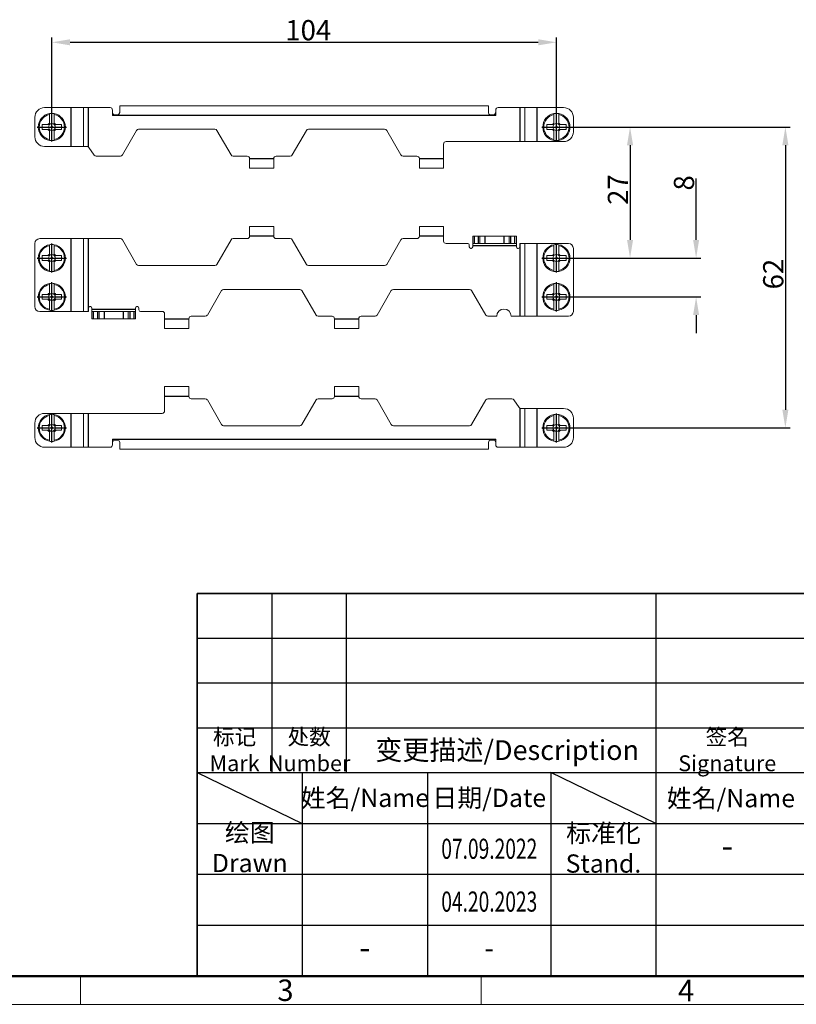
# Model space of a CAD drawing. Units: millimetres. Extents: x 2688 to 3282, y 481 to 901.
# Drawn here: x 2871 to 3063, y 481 to 724 of the extents above; entities that cross this region are included whole.
import ezdxf

# ---------------------------------------------------------------- set-up
doc = ezdxf.new("R2010")
doc.units = ezdxf.units.MM
doc.header["$LTSCALE"] = 65.395
doc.header["$PDMODE"] = 3
doc.header["$PDSIZE"] = 8
doc.linetypes.add('CENTER', pattern=[0.6, 0.375, -0.075, 0.075, -0.075])
doc.layers.get('Defpoints').update_dxf_attribs({"linetype": 'CONTINUOUS'})
doc.layers.add('1', color=7, linetype='CONTINUOUS', true_color=0xffffff)
doc.layers.add('Dim', color=3, linetype='CONTINUOUS', lineweight=15)
doc.layers.add('图框', color=7, linetype='CONTINUOUS', lineweight=20)
doc.styles.add('Romans字体', font='romans.shx', dxfattribs={"width": 0.75})
doc.styles.add('txt字体', font='txt.shx', dxfattribs={"width": 0.7})
doc.dimstyles.new('01', dxfattribs={"dimtxt": 5, "dimasz": 4.5, "dimexe": 1.2, "dimexo": 0.2, "dimgap": 0.5, "dimtad": 1, "dimdec": 1, "dimlfac": 0.8333, "dimdsep": 46, "dimtxsty": 'Romans字体', "dimcen": 0, "dimclrd": 1, "dimclre": 6, "dimclrt": 4, "dimazin": 2, "dimtfac": 1, "dimtdec": 1, "dimtofl": 0, "dimtmove": 0, "dimatfit": 3, "dimfxl": 1, "dimtolj": 1, "dimtzin": 0, "dimarcsym": 0})

# ---------------------------------------------------------------- blocks, each defined once
blk = doc.blocks.new('A4图框-NEW')
at = {"layer": '图框', "lineweight": 35}
for q in [(1126.93, 531.33), (946.93, 484.03)]:
    blk.add_line((946.93, 531.33), q, dxfattribs=at)
at = {"layer": '图框', "lineweight": -3}
for p, q in [((956.15, 531.33), (956.15, 509.21)), ((965.36, 531.33), (965.36, 509.21)), ((1003.65, 531.33), (1003.65, 484.03)), ((946.93, 525.8), (1036.65, 525.8)), ((946.93, 520.27), (1036.65, 520.27)), ((946.93, 514.74), (1036.65, 514.74)), ((946.93, 509.21), (1036.65, 509.21)), ((946.93, 509.21), (959.91, 502.91)), ((959.91, 509.21), (959.91, 484.03)), ((975.41, 509.21), (975.41, 484.03)), ((990.67, 509.21), (990.67, 484.03)), ((1003.65, 502.91), (990.67, 509.21)), ((946.93, 502.91), (1036.65, 502.91)), ((946.93, 496.62), (1036.65, 496.62)), ((946.93, 490.33), (1036.65, 490.33))]:
    blk.add_line(p, q, dxfattribs=at)
at = {"layer": '图框', "lineweight": 50}
blk.add_line((836.85, 484.03), (1126.93, 484.03), dxfattribs=at)
at = {"layer": '图框', "color": 6}
for p, q in [((932.48, 484.03), (932.48, 480.53)), ((982.02, 484.03), (982.02, 480.53))]:
    blk.add_line(p, q, dxfattribs=at)
at = {"layer": '图框', "color": 1, "lineweight": 18}
blk.add_line((833.41, 480.53), (1130.41, 480.53), dxfattribs=at)
at = {"layer": '图框', "attachment_point": 5}
for s, insert, char_height, width, style in [('\\pxsm0.7;标记\\P{\\Fromans|c134;Mark}', (951.54, 511.97), 1.959, 9.2182, 'txt字体'), ('\\pxsm0.7,qc;处数\\P{\\Fromans|c134;Number }', (960.76, 511.97), 1.959, 9.2182, 'txt字体'), ('\\pxsm0.7;签名\\P{\\Fromans|c134;Signature} ', (1012.47, 511.97), 1.959, 17.6264, 'txt字体'), ('  变更描述{\\Fromans|c134;/Description}', (984.51, 511.97), 2.4487, 38.2879, 'txt字体'), ('姓名{\\Fromans|c134;/Name\\Ftxt|c134; }', (967.66, 506.06), 2.2528, 15.5018, 'txt字体'), ('日期{\\Fromans|c134;/Date}', (983.04, 506.06), 2.2528, 15.2624, 'txt字体'), ('姓名{\\Fromans|c134;/Name}', (1012.93, 506.02), 2.2528, 16.9349, 'txt字体'), ('\\pxsm0.7;绘图\\P{\\Fromans|c134;Drawn\\Ftxt|c134; }', (953.42, 499.88), 2.2528, 12.9801, 'txt字体'), ('\\pxsm0.7;{\\fFangSong_GB2312|b0|i0|c134|p49;标准化}\\PStand.', (997.16, 499.82), 2.2528, 12.9801, 'Romans字体')]:
    blk.add_mtext(s, dxfattribs=dict(at, insert=insert, char_height=char_height, width=width, style=style))
at = {"layer": '图框', "color": 3, "attachment_point": 5, "style": 'Romans字体'}
for s, insert, char_height, width in [('{\\W0.7;07.09.2022}', (983.04, 499.77), 2.4879, 15.2624), ('-', (1012.48, 499.77), 2.99, 17.6488), ('{\\W0.7;04.20.2023}', (983.04, 493.24), 2.4879, 15.2624), ('-', (967.66, 487.18), 2.99, 15.5018), ('-', (983.04, 487.18), 2.49, 15.2624)]:
    blk.add_mtext(s, dxfattribs=dict(at, insert=insert, char_height=char_height, width=width))
at = {"layer": '图框', "color": 6, "char_height": 2.65, "width": 2.5579, "attachment_point": 1, "style": 'Romans字体'}
for s, insert in [('3', (956.83, 483.6)), ('4', (1006.38, 483.57))]:
    blk.add_mtext(s, dxfattribs=dict(at, insert=insert))
blk = doc.blocks.new('*D57')
at = {"layer": 'Defpoints', "color": 0, "transparency": 16777216}
for p in [(3004, 697.8), (3004, 665.4), (3022.22, 665.4)]:
    blk.add_point(p, dxfattribs=at)
at = {"layer": 'Dim', "color": 6, "lineweight": -2, "transparency": 16777216}
for p, q in [((3004.2, 697.8), (3023.42, 697.8)), ((3004.2, 665.4), (3023.42, 665.4))]:
    blk.add_line(p, q, dxfattribs=at)
at = {"layer": 'Dim', "color": 1, "lineweight": -2, "transparency": 16777216}
blk.add_line((3022.22, 693.3), (3022.22, 669.9), dxfattribs=at)
at = {"layer": 'Dim', "color": 1, "transparency": 16777216}
for points in [[(3021.47, 693.3), (3022.97, 693.3), (3022.22, 697.8)], [(3021.47, 669.9), (3022.97, 669.9), (3022.22, 665.4)]]:
    blk.add_solid(points, dxfattribs=at)
at = {"layer": 'Dim', "color": 4, "transparency": 16777216, "insert": (3016.72, 678.56), "char_height": 5, "attachment_point": 1, "rotation": 90, "style": 'Romans字体'}
blk.add_mtext('\\A1;27', dxfattribs=at)
blk = doc.blocks.new('*D58')
at = {"layer": 'Defpoints', "color": 0, "transparency": 16777216}
for p in [(3004, 665.4), (3004, 655.8), (3038.56, 655.8)]:
    blk.add_point(p, dxfattribs=at)
at = {"layer": 'Dim', "color": 1, "lineweight": -2, "transparency": 16777216}
for p, q in [((3038.56, 669.9), (3038.56, 685.1)), ((3038.56, 651.3), (3038.56, 646.8))]:
    blk.add_line(p, q, dxfattribs=at)
at = {"layer": 'Dim', "color": 6, "lineweight": -2, "transparency": 16777216}
for p, q in [((3004.2, 665.4), (3039.76, 665.4)), ((3004.2, 655.8), (3039.76, 655.8))]:
    blk.add_line(p, q, dxfattribs=at)
at = {"layer": 'Dim', "color": 1, "transparency": 16777216}
for points in [[(3037.81, 669.9), (3039.31, 669.9), (3038.56, 665.4)], [(3037.81, 651.3), (3039.31, 651.3), (3038.56, 655.8)]]:
    blk.add_solid(points, dxfattribs=at)
at = {"layer": 'Dim', "color": 4, "transparency": 16777216, "insert": (3033.06, 682.1), "char_height": 5, "attachment_point": 1, "rotation": 90, "style": 'Romans字体'}
blk.add_mtext('\\A1;8', dxfattribs=at)
blk = doc.blocks.new('*D59')
at = {"layer": 'Defpoints', "color": 0, "transparency": 16777216}
for p in [(3004, 697.8), (3004, 623.4), (3060.64, 623.4)]:
    blk.add_point(p, dxfattribs=at)
at = {"layer": 'Dim', "color": 6, "lineweight": -2, "transparency": 16777216}
for p, q in [((3004.2, 697.8), (3061.84, 697.8)), ((3004.2, 623.4), (3061.84, 623.4))]:
    blk.add_line(p, q, dxfattribs=at)
at = {"layer": 'Dim', "color": 1, "lineweight": -2, "transparency": 16777216}
blk.add_line((3060.64, 693.3), (3060.64, 627.9), dxfattribs=at)
at = {"layer": 'Dim', "color": 1, "transparency": 16777216}
for points in [[(3059.89, 693.3), (3061.39, 693.3), (3060.64, 697.8)], [(3059.89, 627.9), (3061.39, 627.9), (3060.64, 623.4)]]:
    blk.add_solid(points, dxfattribs=at)
at = {"layer": 'Dim', "color": 4, "transparency": 16777216, "insert": (3055.14, 657.65), "char_height": 5, "attachment_point": 1, "rotation": 90, "style": 'Romans字体'}
blk.add_mtext('\\A1;62', dxfattribs=at)
blk = doc.blocks.new('*D60')
at = {"layer": 'Defpoints', "color": 0, "transparency": 16777216}
for p in [(3004, 718.75), (2879.2, 697.8), (3004, 697.8)]:
    blk.add_point(p, dxfattribs=at)
at = {"layer": 'Dim', "color": 6, "lineweight": -2, "transparency": 16777216}
for p, q in [((2879.2, 698), (2879.2, 719.95)), ((3004, 698), (3004, 719.95))]:
    blk.add_line(p, q, dxfattribs=at)
at = {"layer": 'Dim', "color": 1, "lineweight": -2, "transparency": 16777216}
blk.add_line((2883.7, 718.75), (2999.5, 718.75), dxfattribs=at)
at = {"layer": 'Dim', "color": 1, "transparency": 16777216}
for points in [[(2883.7, 719.5), (2883.7, 718), (2879.2, 718.75)], [(2999.5, 719.5), (2999.5, 718), (3004, 718.75)]]:
    blk.add_solid(points, dxfattribs=at)
at = {"layer": 'Dim', "color": 4, "transparency": 16777216, "insert": (2936.95, 724.25), "char_height": 5, "attachment_point": 1, "style": 'Romans字体'}
blk.add_mtext('\\A1;104', dxfattribs=at)

msp = doc.modelspace()

# ---------------------------------------------------------------- linework, layer by layer
at = {"layer": '1', "color": 7, "linetype": 'Continuous', "lineweight": 18}
for p, q in [((2884, 702.6), (2877.4, 702.6)), ((2884, 702.6), (2887, 702.6)), ((2887, 702.6), (2887, 693)), ((2887, 702.6), (2888.2, 702.6)), ((2893.6, 702.6), (2888.2, 702.6)), ((2894.2, 700.62), (2894.2, 702)), ((2896, 703.02), (2987.2, 703.02)), ((2896, 701.4), (2896, 703.02)), ((2987.2, 703.02), (2987.2, 701.4)), ((2989, 700.62), (2989, 702)), ((2995, 702.6), (2989.6, 702.6)), ((2995, 702.6), (2996.2, 702.6)), ((2996.2, 702.6), (2999.2, 702.6)), ((2996.2, 694.2), (2996.2, 702.6)), ((3005.8, 702.6), (2999.2, 702.6)), ((2875, 695.4), (2875, 700.2)), ((2878.6, 698.75), (2878.6, 700.86)), ((2879.8, 700.86), (2879.8, 698.75)), ((2894.8, 700.8), (2895.4, 700.8)), ((2987.8, 700.8), (2988.4, 700.8)), ((3003.4, 698.75), (3003.4, 700.86)), ((3004.6, 700.86), (3004.6, 698.75)), ((3008.2, 696.6), (3008.2, 700.2)), ((2876.8, 698.4), (2876.8, 697.2)), ((2876.8, 698.4), (2878.24, 698.4)), ((2876.8, 697.2), (2878.24, 697.2)), ((2878.6, 696.85), (2878.6, 694.74)), ((2879.8, 696.85), (2879.8, 694.74)), ((2880.15, 698.4), (2881.6, 698.4)), ((2881.6, 697.2), (2880.15, 697.2)), ((2881.6, 698.4), (2881.6, 697.2)), ((2896.66, 690.9), (2900.15, 696.96)), ((2900.67, 697.26), (2919.52, 697.26)), ((2920.04, 696.96), (2923.54, 690.9)), ((2938.66, 690.9), (2942.15, 696.96)), ((2942.67, 697.26), (2961.52, 697.26)), ((2962.04, 696.96), (2965.54, 690.9)), ((3001.6, 698.4), (3001.6, 697.2)), ((3001.6, 698.4), (3003.04, 698.4)), ((3001.6, 697.2), (3003.04, 697.2)), ((3003.4, 696.85), (3003.4, 694.74)), ((3004.6, 696.85), (3004.6, 694.74)), ((3004.95, 698.4), (3006.4, 698.4)), ((3006.4, 697.2), (3004.95, 697.2)), ((3006.4, 698.4), (3006.4, 697.2)), ((2976.7, 694.2), (2995, 694.2)), ((2996.2, 694.2), (2995, 694.2)), ((2999.2, 694.2), (2996.2, 694.2)), ((2999.2, 694.2), (3005.8, 694.2)), ((2877.4, 693), (2884, 693)), ((2887, 693), (2884, 693)), ((2887.88, 693), (2887, 693)), ((2888.38, 692.74), (2889.7, 690.86)), ((2976.1, 690), (2976.1, 693.6)), ((2890.19, 690.6), (2896.14, 690.6)), ((2927.5, 690.6), (2924.06, 690.6)), ((2928.1, 687.6), (2928.1, 690)), ((2934.1, 690), (2934.1, 687.6)), ((2938.14, 690.6), (2934.7, 690.6)), ((2969.5, 690.6), (2966.06, 690.6)), ((2970.1, 687.6), (2970.1, 690)), ((2976.1, 690), (2976.1, 687.6)), ((2934.1, 687.6), (2928.1, 687.6)), ((2976.1, 687.6), (2970.1, 687.6)), ((2928.1, 670.8), (2928.1, 673.2)), ((2928.1, 673.2), (2934.1, 673.2)), ((2934.1, 673.2), (2934.1, 670.8)), ((2970.1, 673.2), (2976.1, 673.2)), ((2970.1, 670.8), (2970.1, 673.2)), ((2976.1, 673.2), (2976.1, 670.8)), ((2884, 670.2), (2876.2, 670.2)), ((2884, 670.2), (2887, 670.2)), ((2887, 670.2), (2888.2, 670.2)), ((2887, 670.2), (2887, 652.2)), ((2896.14, 670.2), (2888.2, 670.2)), ((2900.15, 663.84), (2896.66, 669.9)), ((2923.54, 669.9), (2920.04, 663.84)), ((2924.06, 670.2), (2927.5, 670.2)), ((2934.7, 670.2), (2938.14, 670.2)), ((2942.15, 663.84), (2938.66, 669.9)), ((2965.54, 669.9), (2962.04, 663.84)), ((2969.5, 670.2), (2966.06, 670.2)), ((2976.1, 669.6), (2976.1, 670.8)), ((2983.3, 670.8), (2983.66, 670.8)), ((2983.3, 669), (2983.3, 670.8)), ((2984.74, 670.8), (2983.66, 670.8)), ((2984.74, 670.8), (2985.1, 670.8)), ((2985.1, 670.8), (2986.3, 670.8)), ((2985.1, 669), (2985.1, 670.8)), ((2991.1, 670.8), (2986.3, 670.8)), ((2991.1, 670.8), (2992.3, 670.8)), ((2992.3, 670.8), (2992.66, 670.8)), ((2992.3, 670.8), (2992.3, 669)), ((2993.74, 670.8), (2992.66, 670.8)), ((2993.74, 670.8), (2994.1, 670.8)), ((2994.1, 670.8), (2994.1, 669)), ((2875, 669), (2875, 653.4)), ((2878.6, 666.35), (2878.6, 668.46)), ((2879.8, 668.46), (2879.8, 666.35)), ((2982.1, 669), (2976.7, 669)), ((2982.46, 668.16), (2982.46, 668.64)), ((2982.82, 667.8), (2982.94, 667.8)), ((2983.3, 668.4), (2983.3, 669)), ((2983.66, 669), (2983.3, 669)), ((2983.3, 668.16), (2983.3, 668.4)), ((2984.74, 669), (2983.66, 669)), ((2985.1, 669), (2984.74, 669)), ((2986.3, 669), (2985.1, 669)), ((2991.1, 669), (2986.3, 669)), ((2992.3, 669), (2991.1, 669)), ((2992.66, 669), (2992.3, 669)), ((2993.74, 669), (2992.66, 669)), ((2994.1, 669), (2993.74, 669)), ((2994.1, 669), (2994.1, 668.4)), ((2994.1, 668.16), (2994.1, 668.4)), ((2994.46, 667.8), (2994.58, 667.8)), ((2995, 669), (2994.94, 669)), ((2994.94, 668.16), (2994.94, 669)), ((2995, 669), (2996.2, 669)), ((2996.2, 669), (2999.2, 669)), ((2996.2, 651), (2996.2, 669)), ((3007, 669), (2999.2, 669)), ((3003.4, 666.35), (3003.4, 668.46)), ((3004.6, 668.46), (3004.6, 666.35)), ((3008.2, 667.8), (3008.2, 652.2)), ((2876.8, 666), (2876.8, 664.8)), ((2876.8, 666), (2878.24, 666)), ((2876.8, 664.8), (2878.24, 664.8)), ((2880.15, 666), (2881.6, 666)), ((2881.6, 664.8), (2880.15, 664.8)), ((2881.6, 666), (2881.6, 664.8)), ((3001.6, 666), (3001.6, 664.8)), ((3001.6, 666), (3003.04, 666)), ((3001.6, 664.8), (3003.04, 664.8)), ((3004.95, 666), (3006.4, 666)), ((3006.4, 664.8), (3004.95, 664.8)), ((3006.4, 666), (3006.4, 664.8)), ((2878.6, 664.45), (2878.6, 662.34)), ((2879.8, 664.45), (2879.8, 662.34)), ((2919.52, 663.54), (2900.67, 663.54)), ((2961.52, 663.54), (2942.67, 663.54)), ((3003.4, 664.45), (3003.4, 662.34)), ((3004.6, 664.45), (3004.6, 662.34)), ((2878.6, 656.75), (2878.6, 658.86)), ((2879.8, 658.86), (2879.8, 656.75)), ((2921.67, 657.66), (2940.52, 657.66)), ((2963.67, 657.66), (2982.52, 657.66)), ((3003.4, 656.75), (3003.4, 658.86)), ((3004.6, 658.86), (3004.6, 656.75)), ((2876.8, 656.4), (2876.8, 655.2)), ((2876.8, 656.4), (2878.24, 656.4)), ((2876.8, 655.2), (2878.24, 655.2)), ((2880.15, 656.4), (2881.6, 656.4)), ((2881.6, 655.2), (2880.15, 655.2)), ((2881.6, 656.4), (2881.6, 655.2)), ((2917.66, 651.3), (2921.15, 657.36)), ((2941.04, 657.36), (2944.54, 651.3)), ((2959.66, 651.3), (2963.15, 657.36)), ((2983.04, 657.36), (2986.54, 651.3)), ((3001.6, 656.4), (3001.6, 655.2)), ((3001.6, 656.4), (3003.04, 656.4)), ((3001.6, 655.2), (3003.04, 655.2)), ((3004.95, 656.4), (3006.4, 656.4)), ((3006.4, 655.2), (3004.95, 655.2)), ((3006.4, 656.4), (3006.4, 655.2)), ((2878.6, 654.85), (2878.6, 652.74)), ((2879.8, 654.85), (2879.8, 652.74)), ((2888.26, 653.04), (2888.26, 652.2)), ((2888.74, 653.4), (2888.62, 653.4)), ((2889.1, 653.04), (2889.1, 652.8)), ((2889.1, 652.2), (2889.1, 652.8)), ((2899.9, 653.04), (2899.9, 652.8)), ((2899.9, 652.8), (2899.9, 652.2)), ((2900.38, 653.4), (2900.26, 653.4)), ((2900.74, 653.04), (2900.74, 652.56)), ((3003.4, 654.85), (3003.4, 652.74)), ((3004.6, 654.85), (3004.6, 652.74)), ((2876.2, 652.2), (2884, 652.2)), ((2887, 652.2), (2884, 652.2)), ((2888.2, 652.2), (2887, 652.2)), ((2888.2, 652.2), (2888.26, 652.2)), ((2889.1, 652.2), (2889.46, 652.2)), ((2889.1, 650.4), (2889.1, 652.2)), ((2889.46, 650.4), (2889.1, 650.4)), ((2889.46, 652.2), (2890.54, 652.2)), ((2889.46, 650.4), (2890.54, 650.4)), ((2890.54, 652.2), (2890.9, 652.2)), ((2890.9, 650.4), (2890.54, 650.4)), ((2890.9, 652.2), (2892.1, 652.2)), ((2890.9, 650.4), (2890.9, 652.2)), ((2892.1, 650.4), (2890.9, 650.4)), ((2892.1, 652.2), (2896.9, 652.2)), ((2892.1, 650.4), (2896.9, 650.4)), ((2896.9, 652.2), (2898.1, 652.2)), ((2898.1, 650.4), (2896.9, 650.4)), ((2898.1, 652.2), (2898.46, 652.2)), ((2898.1, 652.2), (2898.1, 650.4)), ((2898.46, 650.4), (2898.1, 650.4)), ((2898.46, 652.2), (2899.54, 652.2)), ((2898.46, 650.4), (2899.54, 650.4)), ((2899.54, 652.2), (2899.9, 652.2)), ((2899.9, 650.4), (2899.54, 650.4)), ((2899.9, 652.2), (2899.9, 650.4)), ((2901.1, 652.2), (2906.5, 652.2)), ((2907.1, 651.6), (2907.1, 650.4)), ((2907.1, 648), (2907.1, 650.4)), ((2913.1, 650.4), (2913.1, 648)), ((2913.7, 651), (2917.14, 651)), ((2945.06, 651), (2948.5, 651)), ((2949.1, 648), (2949.1, 650.4)), ((2955.1, 650.4), (2955.1, 648)), ((2955.7, 651), (2959.14, 651)), ((2987.06, 651), (2989.23, 651)), ((2992.83, 651), (2995, 651)), ((2996.2, 651), (2995, 651)), ((2999.2, 651), (2996.2, 651)), ((2999.2, 651), (3007, 651)), ((2913.1, 648), (2907.1, 648)), ((2955.1, 648), (2949.1, 648)), ((2907.1, 631.2), (2907.1, 633.6)), ((2907.1, 633.6), (2913.1, 633.6)), ((2913.1, 633.6), (2913.1, 631.2)), ((2949.1, 631.2), (2949.1, 633.6)), ((2949.1, 633.6), (2955.1, 633.6)), ((2955.1, 633.6), (2955.1, 631.2)), ((2907.1, 631.2), (2907.1, 627.6)), ((2913.7, 630.6), (2917.14, 630.6)), ((2921.15, 624.24), (2917.66, 630.3)), ((2944.54, 630.3), (2941.04, 624.24)), ((2945.06, 630.6), (2948.5, 630.6)), ((2955.7, 630.6), (2959.14, 630.6)), ((2963.15, 624.24), (2959.66, 630.3)), ((2986.54, 630.3), (2983.04, 624.24)), ((2993, 630.6), (2987.06, 630.6)), ((2994.82, 628.46), (2993.5, 630.34)), ((2995.31, 628.2), (2996.2, 628.2)), ((2996.2, 628.2), (2999.2, 628.2)), ((2996.2, 618.6), (2996.2, 628.2)), ((3005.8, 628.2), (2999.2, 628.2)), ((2884, 627), (2877.4, 627)), ((2878.6, 624.35), (2878.6, 626.46)), ((2879.8, 626.46), (2879.8, 624.35)), ((2884, 627), (2887, 627)), ((2887, 627), (2888.2, 627)), ((2887, 627), (2887, 618.6)), ((2906.5, 627), (2888.2, 627)), ((3003.4, 624.35), (3003.4, 626.46)), ((3004.6, 626.46), (3004.6, 624.35)), ((3008.2, 625.8), (3008.2, 621)), ((2875, 624.6), (2875, 621)), ((2876.8, 624), (2876.8, 622.8)), ((2876.8, 624), (2878.24, 624)), ((2880.15, 624), (2881.6, 624)), ((2881.6, 624), (2881.6, 622.8)), ((2940.52, 623.94), (2921.67, 623.94)), ((2982.52, 623.94), (2963.67, 623.94)), ((3001.6, 624), (3001.6, 622.8)), ((3001.6, 624), (3003.04, 624)), ((3004.95, 624), (3006.4, 624)), ((3006.4, 624), (3006.4, 622.8)), ((2876.8, 622.8), (2878.24, 622.8)), ((2878.6, 622.45), (2878.6, 620.34)), ((2879.8, 622.45), (2879.8, 620.34)), ((2881.6, 622.8), (2880.15, 622.8)), ((3001.6, 622.8), (3003.04, 622.8)), ((3003.4, 622.45), (3003.4, 620.34)), ((3004.6, 622.45), (3004.6, 620.34)), ((3006.4, 622.8), (3004.95, 622.8)), ((2877.4, 618.6), (2884, 618.6)), ((2887, 618.6), (2884, 618.6)), ((2888.2, 618.6), (2887, 618.6)), ((2888.2, 618.6), (2893.6, 618.6)), ((2894.2, 620.58), (2894.2, 619.2)), ((2895.4, 620.4), (2894.8, 620.4)), ((2896, 618.18), (2896, 619.8)), ((2987.2, 619.8), (2987.2, 618.18)), ((2988.4, 620.4), (2987.8, 620.4)), ((2989, 620.58), (2989, 619.2)), ((2989.6, 618.6), (2995, 618.6)), ((2996.2, 618.6), (2995, 618.6)), ((2999.2, 618.6), (2996.2, 618.6)), ((2999.2, 618.6), (3005.8, 618.6)), ((2987.2, 618.18), (2896, 618.18))]:
    msp.add_line(p, q, dxfattribs=at)
at = {"layer": '1', "color": 1, "linetype": 'CENTER', "lineweight": 25}
for p, q in [((2879.2, 694.2), (2879.2, 701.4)), ((3004, 694.2), (3004, 701.4)), ((3004, 694.2), (3004, 701.4)), ((2875.6, 697.8), (2882.8, 697.8)), ((3000.4, 697.8), (3007.6, 697.8)), ((3000.4, 697.8), (3007.6, 697.8)), ((2879.2, 661.8), (2879.2, 669)), ((3004, 661.8), (3004, 669)), ((2875.6, 665.4), (2882.8, 665.4)), ((3000.4, 665.4), (3007.6, 665.4)), ((2879.2, 652.2), (2879.2, 659.4)), ((3004, 652.2), (3004, 659.4)), ((2875.6, 655.8), (2882.8, 655.8)), ((3000.4, 655.8), (3007.6, 655.8)), ((2879.2, 619.8), (2879.2, 627)), ((3004, 619.8), (3004, 627)), ((2875.6, 623.4), (2882.8, 623.4)), ((3000.4, 623.4), (3007.6, 623.4))]:
    msp.add_line(p, q, dxfattribs=at)
at = {"layer": '1', "color": 7, "linetype": 'Continuous', "lineweight": 25}
for p, q in [((2884, 693), (2884, 702.6)), ((2888.2, 702.6), (2888.2, 692.91)), ((2995, 694.2), (2995, 702.6)), ((2999.2, 702.6), (2999.2, 694.2)), ((2989, 700.62), (2894.2, 700.62)), ((2928.1, 690), (2934.1, 690)), ((2970.1, 690), (2976.1, 690)), ((2884, 652.2), (2884, 670.2)), ((2888.2, 670.2), (2888.2, 652.2)), ((2934.1, 670.8), (2928.1, 670.8)), ((2976.1, 670.8), (2970.1, 670.8)), ((2983.66, 670.8), (2983.66, 669)), ((2984.74, 669), (2984.74, 670.8)), ((2986.3, 670.8), (2986.3, 669)), ((2991.1, 669), (2991.1, 670.8)), ((2992.66, 670.8), (2992.66, 669)), ((2993.74, 669), (2993.74, 670.8)), ((2994.1, 668.4), (2983.3, 668.4)), ((2995, 651), (2995, 669)), ((2999.2, 669), (2999.2, 651)), ((2889.1, 652.8), (2899.9, 652.8)), ((2889.46, 652.2), (2889.46, 650.4)), ((2890.54, 650.4), (2890.54, 652.2)), ((2892.1, 652.2), (2892.1, 650.4)), ((2896.9, 650.4), (2896.9, 652.2)), ((2898.46, 652.2), (2898.46, 650.4)), ((2899.54, 650.4), (2899.54, 652.2)), ((2907.1, 650.4), (2913.1, 650.4)), ((2949.1, 650.4), (2955.1, 650.4)), ((2913.1, 631.2), (2907.1, 631.2)), ((2955.1, 631.2), (2949.1, 631.2)), ((2995, 618.6), (2995, 628.29)), ((2999.2, 628.2), (2999.2, 618.6)), ((2884, 618.6), (2884, 627)), ((2888.2, 627), (2888.2, 618.6)), ((2894.2, 620.58), (2989, 620.58))]:
    msp.add_line(p, q, dxfattribs=at)
at = {"layer": '1', "color": 7, "linetype": 'Continuous', "lineweight": 18}
for points in [[(2894.8, 700.8), (2894.33, 701.02), (2894.2, 701.4)], [(2896, 701.4), (2895.78, 700.94), (2895.4, 700.8)], [(2987.8, 700.8), (2987.33, 701.02), (2987.2, 701.4)], [(2989, 701.4), (2988.78, 700.94), (2988.4, 700.8)], [(2878.6, 701.11), (2878.6, 700.97), (2878.6, 700.86)], [(2879.8, 700.86), (2879.8, 701), (2879.8, 701.11)], [(3003.4, 701.11), (3003.4, 700.97), (3003.4, 700.86)], [(3004.6, 700.86), (3004.6, 701), (3004.6, 701.11)], [(2878.6, 698.4), (2878.46, 698.4), (2878.24, 698.4)], [(2878.6, 697.2), (2878.46, 697.2), (2878.24, 697.2)], [(2878.6, 698.4), (2878.6, 698.53), (2878.6, 698.75)], [(2878.6, 697.2), (2878.6, 697.07), (2878.6, 696.85)], [(2879.8, 698.4), (2879.8, 698.53), (2879.8, 698.75)], [(2879.8, 698.4), (2879.93, 698.4), (2880.15, 698.4)], [(2879.8, 697.2), (2879.8, 697.07), (2879.8, 696.85)], [(2879.8, 697.2), (2879.93, 697.2), (2880.15, 697.2)], [(3003.4, 698.4), (3003.26, 698.4), (3003.04, 698.4)], [(3003.4, 697.2), (3003.26, 697.2), (3003.04, 697.2)], [(3003.4, 698.4), (3003.4, 698.53), (3003.4, 698.75)], [(3003.4, 697.2), (3003.4, 697.07), (3003.4, 696.85)], [(3004.6, 698.4), (3004.6, 698.53), (3004.6, 698.75)], [(3004.6, 698.4), (3004.73, 698.4), (3004.95, 698.4)], [(3004.6, 697.2), (3004.6, 697.07), (3004.6, 696.85)], [(3004.6, 697.2), (3004.73, 697.2), (3004.95, 697.2)], [(2878.6, 694.74), (2878.6, 694.6), (2878.6, 694.49)], [(2879.8, 694.49), (2879.8, 694.63), (2879.8, 694.74)], [(3003.4, 694.74), (3003.4, 694.6), (3003.4, 694.49)], [(3004.6, 694.49), (3004.6, 694.63), (3004.6, 694.74)], [(2888.2, 692.91), (2888.03, 692.98), (2887.88, 693)], [(2878.6, 668.71), (2878.6, 668.57), (2878.6, 668.46)], [(2879.8, 668.46), (2879.8, 668.6), (2879.8, 668.71)], [(3003.4, 668.71), (3003.4, 668.57), (3003.4, 668.46)], [(3004.6, 668.46), (3004.6, 668.6), (3004.6, 668.71)], [(2878.6, 666), (2878.46, 666), (2878.24, 666)], [(2878.6, 664.8), (2878.46, 664.8), (2878.24, 664.8)], [(2878.6, 666), (2878.6, 666.13), (2878.6, 666.35)], [(2878.6, 664.8), (2878.6, 664.67), (2878.6, 664.45)], [(2879.8, 666), (2879.8, 666.13), (2879.8, 666.35)], [(2879.8, 666), (2879.93, 666), (2880.15, 666)], [(2879.8, 664.8), (2879.8, 664.67), (2879.8, 664.45)], [(2879.8, 664.8), (2879.93, 664.8), (2880.15, 664.8)], [(3003.4, 666), (3003.26, 666), (3003.04, 666)], [(3003.4, 664.8), (3003.26, 664.8), (3003.04, 664.8)], [(3003.4, 666), (3003.4, 666.13), (3003.4, 666.35)], [(3003.4, 664.8), (3003.4, 664.67), (3003.4, 664.45)], [(3004.6, 666), (3004.6, 666.13), (3004.6, 666.35)], [(3004.6, 666), (3004.73, 666), (3004.95, 666)], [(3004.6, 664.8), (3004.6, 664.67), (3004.6, 664.45)], [(3004.6, 664.8), (3004.73, 664.8), (3004.95, 664.8)], [(2878.6, 662.34), (2878.6, 662.2), (2878.6, 662.09)], [(2879.8, 662.09), (2879.8, 662.23), (2879.8, 662.34)], [(3003.4, 662.34), (3003.4, 662.2), (3003.4, 662.09)], [(3004.6, 662.09), (3004.6, 662.23), (3004.6, 662.34)], [(2878.6, 659.11), (2878.6, 658.97), (2878.6, 658.86)], [(2879.8, 658.86), (2879.8, 659), (2879.8, 659.11)], [(3003.4, 659.11), (3003.4, 658.97), (3003.4, 658.86)], [(3004.6, 658.86), (3004.6, 659), (3004.6, 659.11)], [(2878.6, 656.4), (2878.46, 656.4), (2878.24, 656.4)], [(2878.6, 655.2), (2878.46, 655.2), (2878.24, 655.2)], [(2878.6, 656.4), (2878.6, 656.53), (2878.6, 656.75)], [(2878.6, 655.2), (2878.6, 655.07), (2878.6, 654.85)], [(2879.8, 656.4), (2879.8, 656.53), (2879.8, 656.75)], [(2879.8, 656.4), (2879.93, 656.4), (2880.15, 656.4)], [(2879.8, 655.2), (2879.8, 655.07), (2879.8, 654.85)], [(2879.8, 655.2), (2879.93, 655.2), (2880.15, 655.2)], [(3003.4, 656.4), (3003.26, 656.4), (3003.04, 656.4)], [(3003.4, 655.2), (3003.26, 655.2), (3003.04, 655.2)], [(3003.4, 656.4), (3003.4, 656.53), (3003.4, 656.75)], [(3003.4, 655.2), (3003.4, 655.07), (3003.4, 654.85)], [(3004.6, 656.4), (3004.6, 656.53), (3004.6, 656.75)], [(3004.6, 656.4), (3004.73, 656.4), (3004.95, 656.4)], [(3004.6, 655.2), (3004.6, 655.07), (3004.6, 654.85)], [(3004.6, 655.2), (3004.73, 655.2), (3004.95, 655.2)], [(2878.6, 652.74), (2878.6, 652.6), (2878.6, 652.49)], [(2879.8, 652.49), (2879.8, 652.63), (2879.8, 652.74)], [(3003.4, 652.74), (3003.4, 652.6), (3003.4, 652.49)], [(3004.6, 652.49), (3004.6, 652.63), (3004.6, 652.74)], [(2995, 628.29), (2995.17, 628.22), (2995.31, 628.2)], [(2878.6, 626.71), (2878.6, 626.57), (2878.6, 626.46)], [(2879.8, 626.46), (2879.8, 626.6), (2879.8, 626.71)], [(3003.4, 626.71), (3003.4, 626.57), (3003.4, 626.46)], [(3004.6, 626.46), (3004.6, 626.6), (3004.6, 626.71)], [(2878.6, 624), (2878.46, 624), (2878.24, 624)], [(2878.6, 624), (2878.6, 624.13), (2878.6, 624.35)], [(2879.8, 624), (2879.8, 624.13), (2879.8, 624.35)], [(2879.8, 624), (2879.93, 624), (2880.15, 624)], [(3003.4, 624), (3003.26, 624), (3003.04, 624)], [(3003.4, 624), (3003.4, 624.13), (3003.4, 624.35)], [(3004.6, 624), (3004.6, 624.13), (3004.6, 624.35)], [(3004.6, 624), (3004.73, 624), (3004.95, 624)], [(2878.6, 622.8), (2878.46, 622.8), (2878.24, 622.8)], [(2878.6, 622.8), (2878.6, 622.67), (2878.6, 622.45)], [(2879.8, 622.8), (2879.8, 622.67), (2879.8, 622.45)], [(2879.8, 622.8), (2879.93, 622.8), (2880.15, 622.8)], [(3003.4, 622.8), (3003.26, 622.8), (3003.04, 622.8)], [(3003.4, 622.8), (3003.4, 622.67), (3003.4, 622.45)], [(3004.6, 622.8), (3004.6, 622.67), (3004.6, 622.45)], [(3004.6, 622.8), (3004.73, 622.8), (3004.95, 622.8)], [(2878.6, 620.34), (2878.6, 620.2), (2878.6, 620.09)], [(2879.8, 620.09), (2879.8, 620.23), (2879.8, 620.34)], [(2894.2, 619.8), (2894.41, 620.26), (2894.8, 620.4)], [(2895.4, 620.4), (2895.86, 620.18), (2896, 619.8)], [(2987.2, 619.8), (2987.41, 620.26), (2987.8, 620.4)], [(2988.4, 620.4), (2988.86, 620.18), (2989, 619.8)], [(3003.4, 620.34), (3003.4, 620.2), (3003.4, 620.09)], [(3004.6, 620.09), (3004.6, 620.23), (3004.6, 620.34)]]:
    msp.add_lwpolyline(points, dxfattribs=at)
for centre, radius, start, end in [((2877.4, 700.2), 2.4, 90, 180), ((2893.6, 702), 0.6, 0, 90), ((2989.6, 702), 0.6, 90, 180), ((3005.8, 700.2), 2.4, 0, 90), ((2879.2, 697.8), 3.36, 100.2866, 259.7134), ((2879.2, 697.8), 3.12, 101.0875, 258.9125), ((2879.2, 697.8), 3.36, 79.7134, 100.2866), ((2879.2, 697.8), 3.36, 280.2866, 79.7134), ((2879.2, 697.8), 3.12, 281.0875, 78.9125), ((3004, 697.8), 3.36, 100.2866, 259.7134), ((3004, 697.8), 3.12, 101.0875, 258.9125), ((3004, 697.8), 3.36, 79.7134, 100.2866), ((3004, 697.8), 3.36, 280.2866, 79.7134), ((3004, 697.8), 3.12, 281.0875, 78.9125), ((2879.2, 697.8), 1.13, 122.1725, 147.8275), ((2879.2, 697.8), 1.13, 212.1725, 237.8275), ((2879.2, 697.8), 0.849, 135, 225), ((2879.2, 697.8), 0.849, 45, 135), ((2879.2, 697.8), 0.849, 225, 315), ((2879.2, 697.8), 0.214, 45, 225), ((2879.2, 697.8), 0.214, 225, 45), ((2879.2, 697.8), 1.13, 32.1725, 57.8275), ((2879.2, 697.8), 0.849, 315, 45), ((2879.2, 697.8), 1.13, 302.1725, 327.8275), ((2900.67, 696.66), 0.6, 90, 150), ((2919.52, 696.66), 0.6, 30, 90), ((2942.67, 696.66), 0.6, 90, 150), ((2961.52, 696.66), 0.6, 30, 90), ((3004, 697.8), 1.13, 122.1725, 147.8275), ((3004, 697.8), 1.13, 212.1725, 237.8275), ((3004, 697.8), 0.849, 135, 225), ((3004, 697.8), 0.849, 45, 135), ((3004, 697.8), 0.849, 225, 315), ((3004, 697.8), 0.214, 45, 225), ((3004, 697.8), 0.214, 225, 45), ((3004, 697.8), 1.13, 32.1725, 57.8275), ((3004, 697.8), 0.849, 315, 45), ((3004, 697.8), 1.13, 302.1725, 327.8275), ((3005.8, 696.6), 2.4, 270, 0), ((2877.4, 695.4), 2.4, 180, 270), ((2879.2, 697.8), 3.36, 259.7134, 280.2866), ((2976.7, 693.6), 0.6, 90, 180), ((3004, 697.8), 3.36, 259.7134, 280.2866), ((2887.88, 692.4), 0.6, 35, 58.6297), ((2890.19, 691.2), 0.6, 215, 270), ((2896.14, 691.2), 0.6, 270, 330), ((2924.06, 691.2), 0.6, 210, 270), ((2927.5, 690), 0.6, 0, 90), ((2934.7, 690), 0.6, 90, 180), ((2938.14, 691.2), 0.6, 270, 330), ((2966.06, 691.2), 0.6, 210, 270), ((2969.5, 690), 0.6, 0, 90), ((2876.2, 669), 1.2, 90, 180), ((2896.14, 669.6), 0.6, 30, 90), ((2924.06, 669.6), 0.6, 90, 150), ((2927.5, 670.8), 0.6, 270, 0), ((2934.7, 670.8), 0.6, 180, 270), ((2938.14, 669.6), 0.6, 30, 90), ((2966.06, 669.6), 0.6, 90, 150), ((2969.5, 670.8), 0.6, 270, 0), ((2976.7, 669.6), 0.6, 180, 270), ((2879.2, 665.4), 3.36, 100.2866, 259.7134), ((2879.2, 665.4), 3.12, 101.0875, 258.9125), ((2879.2, 665.4), 3.36, 79.7134, 100.2866), ((2879.2, 665.4), 3.36, 280.2866, 79.7134), ((2879.2, 665.4), 3.12, 281.0875, 78.9125), ((2982.1, 668.64), 0.36, 0, 90), ((2982.82, 668.16), 0.36, 180, 270), ((2982.94, 668.16), 0.36, 270, 0), ((2994.46, 668.16), 0.36, 180, 270), ((2994.58, 668.16), 0.36, 270, 0), ((3004, 665.4), 3.36, 100.2866, 259.7134), ((3004, 665.4), 3.12, 101.0875, 258.9125), ((3004, 665.4), 3.36, 79.7134, 100.2866), ((3004, 665.4), 3.36, 280.2866, 79.7134), ((3004, 665.4), 3.12, 281.0875, 78.9125), ((3007, 667.8), 1.2, 0, 90), ((2879.2, 665.4), 1.13, 122.1725, 147.8275), ((2879.2, 665.4), 1.13, 212.1725, 237.8275), ((2879.2, 665.4), 0.849, 135, 225), ((2879.2, 665.4), 0.849, 45, 135), ((2879.2, 665.4), 0.849, 225, 315), ((2879.2, 665.4), 0.214, 45, 225), ((2879.2, 665.4), 0.214, 225, 45), ((2879.2, 665.4), 1.13, 32.1725, 57.8275), ((2879.2, 665.4), 0.849, 315, 45), ((2879.2, 665.4), 1.13, 302.1725, 327.8275), ((3004, 665.4), 1.13, 122.1725, 147.8275), ((3004, 665.4), 1.13, 212.1725, 237.8275), ((3004, 665.4), 0.849, 135, 225), ((3004, 665.4), 0.849, 45, 135), ((3004, 665.4), 0.849, 225, 315), ((3004, 665.4), 0.214, 45, 225), ((3004, 665.4), 0.214, 225, 45), ((3004, 665.4), 1.13, 32.1725, 57.8275), ((3004, 665.4), 0.849, 315, 45), ((3004, 665.4), 1.13, 302.1725, 327.8275), ((2900.67, 664.14), 0.6, 210, 270), ((2919.52, 664.14), 0.6, 270, 330), ((2942.67, 664.14), 0.6, 210, 270), ((2961.52, 664.14), 0.6, 270, 330), ((2879.2, 665.4), 3.36, 259.7134, 280.2866), ((3004, 665.4), 3.36, 259.7134, 280.2866), ((2879.2, 655.8), 3.36, 100.2866, 259.7134), ((2879.2, 655.8), 3.12, 101.0875, 258.9125), ((2879.2, 655.8), 3.36, 79.7134, 100.2866), ((2879.2, 655.8), 3.36, 280.2866, 79.7134), ((2879.2, 655.8), 3.12, 281.0875, 78.9125), ((2921.67, 657.06), 0.6, 90, 150), ((2940.52, 657.06), 0.6, 30, 90), ((2963.67, 657.06), 0.6, 90, 150), ((2982.52, 657.06), 0.6, 30, 90), ((3004, 655.8), 3.36, 100.2866, 259.7134), ((3004, 655.8), 3.12, 101.0875, 258.9125), ((3004, 655.8), 3.36, 79.7134, 100.2866), ((3004, 655.8), 3.36, 280.2866, 79.7134), ((3004, 655.8), 3.12, 281.0875, 78.9125), ((2879.2, 655.8), 1.13, 122.1725, 147.8275), ((2879.2, 655.8), 1.13, 212.1725, 237.8275), ((2879.2, 655.8), 0.849, 135, 225), ((2879.2, 655.8), 0.849, 45, 135), ((2879.2, 655.8), 0.849, 225, 315), ((2879.2, 655.8), 0.214, 45, 225), ((2879.2, 655.8), 0.214, 225, 45), ((2879.2, 655.8), 1.13, 32.1725, 57.8275), ((2879.2, 655.8), 0.849, 315, 45), ((2879.2, 655.8), 1.13, 302.1725, 327.8275), ((3004, 655.8), 1.13, 122.1725, 147.8275), ((3004, 655.8), 1.13, 212.1725, 237.8275), ((3004, 655.8), 0.849, 135, 225), ((3004, 655.8), 0.849, 45, 135), ((3004, 655.8), 0.849, 225, 315), ((3004, 655.8), 0.214, 45, 225), ((3004, 655.8), 0.214, 225, 45), ((3004, 655.8), 1.13, 32.1725, 57.8275), ((3004, 655.8), 0.849, 315, 45), ((3004, 655.8), 1.13, 302.1725, 327.8275), ((2876.2, 653.4), 1.2, 180, 270), ((2888.62, 653.04), 0.36, 90, 180), ((2888.74, 653.04), 0.36, 0, 90), ((2900.26, 653.04), 0.36, 90, 180), ((2900.38, 653.04), 0.36, 0, 90), ((2901.1, 652.56), 0.36, 180, 270), ((2991.03, 651), 1.8, 0, 180), ((2879.2, 655.8), 3.36, 259.7134, 280.2866), ((2906.5, 651.6), 0.6, 0, 90), ((2913.7, 650.4), 0.6, 90, 180), ((2917.14, 651.6), 0.6, 270, 330), ((2945.06, 651.6), 0.6, 210, 270), ((2948.5, 650.4), 0.6, 0, 90), ((2955.7, 650.4), 0.6, 90, 180), ((2959.14, 651.6), 0.6, 270, 330), ((2987.06, 651.6), 0.6, 210, 270), ((3004, 655.8), 3.36, 259.7134, 280.2866), ((3007, 652.2), 1.2, 270, 0), ((2913.7, 631.2), 0.6, 180, 270), ((2948.5, 631.2), 0.6, 270, 0), ((2955.7, 631.2), 0.6, 180, 270), ((2917.14, 630), 0.6, 30, 90), ((2945.06, 630), 0.6, 90, 150), ((2959.14, 630), 0.6, 30, 90), ((2987.06, 630), 0.6, 90, 150), ((2993, 630), 0.6, 35, 90), ((2995.31, 628.8), 0.6, 215, 238.6297), ((3005.8, 625.8), 2.4, 0, 90), ((2877.4, 624.6), 2.4, 90, 180), ((2879.2, 623.4), 3.36, 100.2866, 259.7134), ((2879.2, 623.4), 3.12, 101.0875, 258.9125), ((2879.2, 623.4), 3.36, 79.7134, 100.2866), ((2879.2, 623.4), 3.36, 280.2866, 79.7134), ((2879.2, 623.4), 3.12, 281.0875, 78.9125), ((2906.5, 627.6), 0.6, 270, 0), ((3004, 623.4), 3.36, 100.2866, 259.7134), ((3004, 623.4), 3.12, 101.0875, 258.9125), ((3004, 623.4), 3.36, 79.7134, 100.2866), ((3004, 623.4), 3.36, 280.2866, 79.7134), ((3004, 623.4), 3.12, 281.0875, 78.9125), ((2879.2, 623.4), 1.13, 122.1725, 147.8275), ((2879.2, 623.4), 0.849, 135, 225), ((2879.2, 623.4), 0.849, 45, 135), ((2879.2, 623.4), 0.214, 45, 225), ((2879.2, 623.4), 0.214, 225, 45), ((2879.2, 623.4), 1.13, 32.1725, 57.8275), ((2879.2, 623.4), 0.849, 315, 45), ((2921.67, 624.54), 0.6, 210, 270), ((2940.52, 624.54), 0.6, 270, 330), ((2963.67, 624.54), 0.6, 210, 270), ((2982.52, 624.54), 0.6, 270, 330), ((3004, 623.4), 1.13, 122.1725, 147.8275), ((3004, 623.4), 0.849, 135, 225), ((3004, 623.4), 0.849, 45, 135), ((3004, 623.4), 0.214, 45, 225), ((3004, 623.4), 0.214, 225, 45), ((3004, 623.4), 1.13, 32.1725, 57.8275), ((3004, 623.4), 0.849, 315, 45), ((2877.4, 621), 2.4, 180, 270), ((2879.2, 623.4), 1.13, 212.1725, 237.8275), ((2879.2, 623.4), 0.849, 225, 315), ((2879.2, 623.4), 1.13, 302.1725, 327.8275), ((3004, 623.4), 1.13, 212.1725, 237.8275), ((3004, 623.4), 0.849, 225, 315), ((3004, 623.4), 1.13, 302.1725, 327.8275), ((3005.8, 621), 2.4, 270, 0), ((2879.2, 623.4), 3.36, 259.7134, 280.2866), ((2893.6, 619.2), 0.6, 270, 0), ((2989.6, 619.2), 0.6, 180, 270), ((3004, 623.4), 3.36, 259.7134, 280.2866)]:
    msp.add_arc(centre, radius, start, end, dxfattribs=at)

# ---------------------------------------------------------------- block references
at = {"layer": 'Dim', "xscale": 2, "yscale": 2, "zscale": 2}
msp.add_blockref('A4图框-NEW', (1021.32, -480.21), dxfattribs=at)

# ---------------------------------------------------------------- dimensions: what is measured, and where the dimension line sits
at = {"layer": 'Dim'}
dim = msp.add_linear_dim(base=(3004, 718.75), p1=(2879.2, 697.8), p2=(3004, 697.8), dimstyle='01', dxfattribs=at)
dim.commit()
dim.dimension.update_dxf_attribs({"geometry": '*D60', "text_midpoint": (2941.6, 718.75), "dimtype": 160})
for base, p1, p2, picture, middle in [((3022.22, 665.4), (3004, 697.8), (3004, 665.4), '*D57', (3022.22, 681.6)), ((3060.64, 623.4), (3004, 697.8), (3004, 623.4), '*D59', (3060.64, 660.6)), ((3038.56, 655.8), (3004, 665.4), (3004, 655.8), '*D58', (3038.56, 683.35))]:
    dim = msp.add_linear_dim(base=base, p1=p1, p2=p2, angle=90, dimstyle='01', dxfattribs=at)
    dim.commit()
    dim.dimension.update_dxf_attribs({"geometry": picture, "text_midpoint": middle, "dimtype": 160})

doc.saveas('drawing.dxf')
